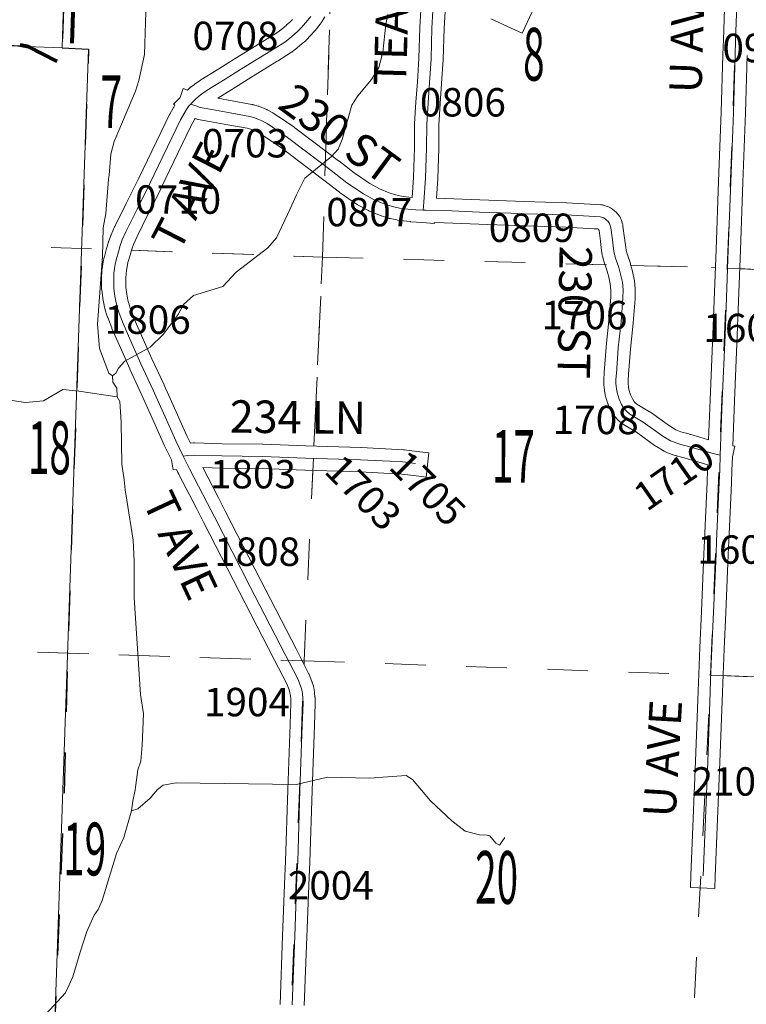
# Model space of a CAD drawing. Extents: x -104.7 to -60.7, y -103.6 to -69.6.
# Drawn here: x -79.9 to -78.1, y -90.2 to -87.7 of the extents above; entities that cross this region are included whole.
import ezdxf
from ezdxf.enums import TextEntityAlignment as Align

# ---------------------------------------------------------------- set-up
doc = ezdxf.new("R2010")
doc.units = ezdxf.units.MI
doc.header["$MEASUREMENT"] = 0
doc.linetypes.add('DGN Style 1', pattern=[0.03005, 5e-05, -0.03])
doc.linetypes.add('DGN Style 3', pattern=[0.07, 0.05, -0.02])
for name, color, linetype, lineweight in [('tdCoCorpBndry', 7, 'DGN Style 1', 80), ('tdCoHydroRiver', 5, 'Continuous', 0), ('tdCoSecRdNmbr', 1, 'Continuous', 13), ('tdCoSecRdTxt', 7, 'Continuous', 0), ('tdCoSecRteBand', 7, 'Continuous', 30), ('tdCoSecRteCL', 7, 'Continuous', 0), ('tdCoSectLine', 7, 'DGN Style 1', 13), ('tdCoSectLinePart', 7, 'DGN Style 1', 13), ('tdCoSectNmbr', 7, 'Continuous', 0), ('tdCoSurfBitum', 250, 'Continuous', 0), ('tdCoSurfEarth', 3, 'Continuous', 0), ('tdCoSurfGravel', 1, 'Continuous', 0), ('tdCoTwpBndry', 1, 'DGN Style 3', 30), ('tdCoTwpBndryShd', 7, 'Continuous', 0)]:
    doc.layers.add(name, color=color, linetype=linetype, lineweight=lineweight)
doc.styles.add('Style-Century Gothic', font='GOTHIC.TTF')
doc.styles.add('Style-Tw Cen MT', font='TCM_____.TTF')

msp = doc.modelspace()

# ---------------------------------------------------------------- linework, layer by layer
at = {"layer": 'tdCoCorpBndry', "color": 7, "linetype": 'DGN Style 1', "lineweight": 80, "flags": 128}
msp.add_lwpolyline([(-79.4449, -87.185), (-79.4961, -87.2376), (-79.5333, -87.2868), (-79.5504, -87.3127), (-79.7929, -87.3039), (-79.8111, -87.8571), (-79.9154, -87.8046), (-79.9453, -87.798), (-79.9741, -87.7958), (-80.237, -87.7832), (-80.2405, -87.8197), (-80.2421, -87.8634), (-80.2471, -87.9943), (-80.2477, -88.026), (-80.2984, -88.0256), (-80.3736, -88.0226), (-80.399, -88.0212), (-80.4045, -88.0202), (-80.4086, -88.0189), (-80.416, -88.016), (-80.421, -88.0128), (-80.4286, -88.0066), (-80.435, -87.9992), (-80.4382, -87.9938), (-80.4417, -87.9861), (-80.4437, -87.9795), (-80.4449, -87.9726), (-80.4456, -87.964), (-80.4434, -87.9452), (-80.4368, -87.8831), (-80.426, -87.7766), (-80.7382, -87.7672), (-80.7367, -87.7335), (-80.7357, -87.7101), (-80.7312, -87.598), (-80.7278, -87.5218), (-81.227, -87.5027), (-81.219, -87.3174), (-81.2163, -87.2531), (-81.2152, -87.0349), (-81.4433, -87.0294), (-81.4367, -86.8203), (-81.4843, -86.7799), (-81.5644, -86.7111), (-81.6194, -86.6643), (-81.6781, -86.6115), (-81.6918, -86.5978), (-81.7055, -86.5839), (-81.7289, -86.558), (-81.7627, -86.5163), (-81.7856, -86.4823), (-81.8108, -86.4416), (-81.8326, -86.4024), (-81.8465, -86.3679), (-81.8606, -86.3287), (-81.8687, -86.3033), (-81.8769, -86.2766), (-81.8828, -86.2532), (-81.8899, -86.2229), (-81.8939, -86.197), (-81.9001, -86.1624), (-81.905, -86.1252), (-81.9116, -86.0729), (-81.9162, -86.0219), (-81.8148, -86.0221), (-81.6705, -86.0258), (-81.5992, -86.0243), (-81.4207, -86.0288), (-81.4141, -85.5246), (-81.3388, -85.5264), (-81.2537, -85.5257), (-81.1642, -85.5277), (-81.1597, -85.285), (-81.0045, -85.286), (-81.0033, -84.7914), (-80.8844, -84.792), (-80.8843, -84.7856), (-80.7157, -84.7902), (-80.7156, -84.5462), (-80.402, -84.5543), (-80.4027, -84.8033), (-80.3869, -84.8047), (-80.3522, -84.8052), (-80.3206, -84.8058), (-80.2629, -84.8071), (-80.2631, -84.8439), (-80.2666, -85.5547), (-79.6325, -85.5681), (-79.6295, -85.5679), (-79.4625, -85.5713), (-79.0785, -85.5793), (-79.0856, -85.5911), (-79.0932, -85.6094), (-79.0984, -85.6267), (-79.0999, -85.635), (-79.1037, -85.6454), (-79.1073, -85.6605), (-79.1102, -85.6759), (-79.1111, -85.6907), (-79.1139, -85.7039), (-79.1151, -85.7164), (-79.1201, -85.7283), (-79.1236, -85.74), (-79.1285, -85.7478), (-79.1393, -85.7629), (-79.1463, -85.7672), (-79.1576, -85.7729), (-79.1683, -85.7755), (-79.1783, -85.7801), (-79.1899, -85.7846), (-79.2007, -85.7883), (-79.2094, -85.788), (-79.2208, -85.7865), (-79.2302, -85.7853), (-79.2397, -85.7854), (-79.2469, -85.7847), (-79.2583, -85.7835), (-79.2666, -85.7836), (-79.2792, -85.7858), (-79.2962, -85.7927), (-79.3063, -85.7988), (-79.3165, -85.8075), (-79.333, -85.8198), (-79.3465, -85.8368), (-79.3566, -85.852), (-79.3636, -85.8661), (-79.3727, -85.8753), (-79.3826, -85.8871), (-79.3921, -85.8973), (-79.4022, -85.9106), (-79.4123, -85.9186), (-79.4229, -85.9364), (-79.4238, -85.9406), (-79.4348, -85.9595), (-79.4356, -85.9713), (-79.4383, -85.981), (-79.4421, -85.9927), (-79.4439, -85.999), (-79.4469, -86.0092), (-79.4489, -86.0194), (-79.4523, -86.0302), (-79.4536, -86.0431), (-79.4529, -86.0549), (-79.4525, -86.0644), (-79.4505, -86.0721), (-79.4489, -86.0809), (-79.4466, -86.0897), (-79.443, -86.0951), (-79.4405, -86.1093), (-79.4388, -86.1139), (-79.4375, -86.12), (-79.4383, -86.131), (-79.4377, -86.1462), (-79.4366, -86.1539), (-79.4327, -86.1774), (-79.4316, -86.1832), (-79.4313, -86.1856), (-79.4298, -86.1946), (-79.428, -86.2019), (-79.4283, -86.2036), (-79.4229, -86.2352), (-79.4214, -86.2383), (-79.4188, -86.2427), (-79.4143, -86.2493), (-79.4125, -86.2578), (-79.4103, -86.263), (-79.4087, -86.2681), (-79.406, -86.2882), (-79.4057, -86.2913), (-79.4054, -86.305), (-79.4016, -86.3233), (-79.3986, -86.3439), (-79.3976, -86.3584), (-79.3879, -86.4522), (-79.3887, -86.4647), (-79.3862, -86.4864), (-79.3881, -86.5064), (-79.3876, -86.5232), (-79.3845, -86.5434), (-79.3849, -86.5635), (-79.3834, -86.5822), (-79.3838, -86.5951), (-79.3826, -86.6031), (-79.3861, -86.6155), (-79.3858, -86.6257), (-79.3838, -86.6326), (-79.3823, -86.6445), (-79.3813, -86.6585), (-79.3814, -86.6696), (-79.382, -86.6752), (-79.3839, -86.6862), (-79.3789, -86.7535), (-79.3793, -86.7586), (-79.3754, -86.8201), (-79.3747, -86.8239), (-79.3741, -86.8361), (-79.3707, -86.8685), (-79.3709, -86.8836), (-79.3688, -86.9077), (-79.3675, -86.9339), (-79.3694, -86.9627), (-79.3694, -86.9836), (-79.3718, -87.0446), (-79.3717, -87.0686), (-79.3784, -87.0919), (-79.3957, -87.1218), (-79.411, -87.1438), (-79.4449, -87.185)], close=True, dxfattribs=at)
at = {"layer": 'tdCoHydroRiver', "color": 5, "linetype": 'Continuous', "lineweight": 0, "flags": 128}
for points in [[(-79.6255, -87.6917), (-79.6294, -87.8227), (-79.6432, -87.8871), (-79.6516, -87.9138), (-79.7044, -88.0376), (-79.7128, -88.069), (-79.7169, -88.121), (-79.7187, -88.1304), (-79.725, -88.2155), (-79.7319, -88.2501), (-79.7332, -88.3211), (-79.7457, -88.4882), (-79.7405, -88.5483), (-79.7179, -88.6087), (-79.7086, -88.6152)], [(-79.0294, -87.7246), (-79.0345, -87.7481), (-79.0421, -87.8173), (-79.0523, -87.8549), (-79.0702, -87.8844), (-79.1041, -87.9247), (-79.1187, -87.948), (-79.1423, -88.0326), (-79.1522, -88.0561), (-79.1683, -88.0746), (-79.234, -88.1284), (-79.2553, -88.169), (-79.2701, -88.2033), (-79.3046, -88.2751), (-79.3256, -88.2999), (-79.404, -88.3598), (-79.4362, -88.3954), (-79.5092, -88.4175), (-79.5333, -88.4391), (-79.5464, -88.464), (-79.5836, -88.5137), (-79.6157, -88.5446), (-79.6779, -88.5795), (-79.694, -88.5965), (-79.7005, -88.609), (-79.7086, -88.6152)], [(-79.6969, -88.6675), (-79.6981, -88.6454), (-79.7073, -88.631), (-79.7086, -88.6152)], [(-79.6969, -88.6675), (-79.7913, -88.6531), (-79.8307, -88.6493), (-79.8786, -88.6768), (-79.9228, -88.6807), (-79.9826, -88.6717)], [(-79.6618, -89.6878), (-79.6582, -89.6642), (-79.6529, -89.6358), (-79.6457, -89.587), (-79.639, -89.5651), (-79.6351, -89.5257), (-79.6322, -89.4484), (-79.6392, -89.4009), (-79.6554, -89.1623), (-79.6553, -89.0723), (-79.6575, -89.0202), (-79.6731, -88.922), (-79.6774, -88.8967), (-79.6801, -88.8714), (-79.6857, -88.8334), (-79.687, -88.7292), (-79.6908, -88.6786), (-79.6969, -88.6675)], [(-78.7847, -89.748), (-78.8035, -89.7472), (-78.8395, -89.7378), (-78.872, -89.7124), (-78.9245, -89.6636), (-78.969, -89.6104), (-78.9846, -89.6007), (-79.0747, -89.6069), (-79.1788, -89.605), (-79.2549, -89.6226), (-79.5516, -89.6187), (-79.5833, -89.6245), (-79.5977, -89.6353), (-79.6154, -89.657), (-79.6459, -89.6833), (-79.6618, -89.6878)], [(-79.6618, -89.6878), (-79.6803, -89.7537), (-79.6984, -89.7929), (-79.7337, -89.909), (-79.7435, -89.9309), (-79.7533, -89.945), (-79.7714, -89.9857), (-79.7881, -90.0359), (-79.8065, -90.0971), (-79.8246, -90.1362), (-79.9019, -90.2201), (-79.9294, -90.2574), (-79.9571, -90.3059), (-79.9754, -90.3576), (-79.9789, -90.4633), (-79.9939, -90.5025), (-80.0151, -90.54), (-80.0699, -90.6021), (-80.0974, -90.6442), (-80.133, -90.6878), (-80.1906, -90.7341), (-80.1955, -90.7419)], [(-78.7416, -89.7535), (-78.7545, -89.7723), (-78.7636, -89.7672), (-78.7785, -89.7491), (-78.7847, -89.748)]]:
    msp.add_lwpolyline(points, dxfattribs=at)
at = {"layer": 'tdCoSecRteBand', "color": 7, "linetype": 'Continuous', "lineweight": 0, "flags": 128}
for points in [[(-78.8885, -87.7168), (-78.8909, -87.7591), (-78.8933, -87.8347), (-78.8934, -87.8356), (-78.8971, -87.895), (-78.8971, -87.8951), (-78.8971, -87.8953), (-78.9005, -87.9439), (-78.9037, -87.9971), (-78.9044, -88.0538), (-78.9044, -88.0543), (-78.9067, -88.1286), (-78.9067, -88.1296), (-78.9067, -88.1297), (-78.9099, -88.1777), (-78.8891, -88.178), (-78.8883, -88.178), (-78.8028, -88.1817), (-78.6931, -88.1859), (-78.5892, -88.1886), (-78.5882, -88.1886), (-78.5174, -88.1928), (-78.5049, -88.1936), (-78.5046, -88.1936), (-78.5027, -88.1938), (-78.5008, -88.1941), (-78.4988, -88.1945), (-78.4981, -88.1948), (-78.4889, -88.1975), (-78.4878, -88.1978), (-78.486, -88.1985), (-78.4842, -88.1993), (-78.4825, -88.2003), (-78.4808, -88.2013), (-78.4757, -88.2047), (-78.4756, -88.2047), (-78.474, -88.2059), (-78.4725, -88.2071), (-78.4721, -88.2075), (-78.4664, -88.2127), (-78.4654, -88.2137), (-78.4641, -88.2151), (-78.4628, -88.2166), (-78.4625, -88.2171), (-78.459, -88.2218), (-78.4582, -88.2229), (-78.4572, -88.2245), (-78.4563, -88.2263), (-78.4555, -88.2281), (-78.4548, -88.2299), (-78.4547, -88.2303), (-78.4512, -88.2409), (-78.4508, -88.2424), (-78.4503, -88.2443), (-78.45, -88.2462), (-78.45, -88.2465), (-78.4463, -88.2762), (-78.4434, -88.2982), (-78.4422, -88.3061), (-78.4401, -88.3144), (-78.4318, -88.3387), (-78.4318, -88.3387), (-78.4313, -88.3405), (-78.4268, -88.357), (-78.4268, -88.3571), (-78.4265, -88.3584), (-78.4223, -88.3777), (-78.4222, -88.3782), (-78.4219, -88.3801), (-78.4217, -88.3813), (-78.42, -88.4003), (-78.42, -88.4011), (-78.4199, -88.4031), (-78.4199, -88.4034), (-78.4201, -88.4232), (-78.4202, -88.4247), (-78.4202, -88.4251), (-78.4249, -88.4846), (-78.425, -88.4854), (-78.4318, -88.5493), (-78.4365, -88.6115), (-78.4374, -88.6271), (-78.4374, -88.6332), (-78.4364, -88.6435), (-78.4354, -88.6493), (-78.4315, -88.6618), (-78.4268, -88.672), (-78.4233, -88.6782), (-78.4207, -88.681), (-78.4158, -88.6851), (-78.3846, -88.7038), (-78.3834, -88.7046), (-78.3826, -88.7052), (-78.3354, -88.739), (-78.3199, -88.7484), (-78.3075, -88.7533), (-78.3016, -88.7551), (-78.2944, -88.7569), (-78.2938, -88.757), (-78.2835, -88.7597), (-78.2833, -88.7598), (-78.2825, -88.76), (-78.2604, -88.7666), (-78.2389, -88.7728), (-78.2354, -88.6747), (-78.2354, -88.6745), (-78.2282, -88.5136), (-78.2275, -88.492), (-78.2275, -88.4919), (-78.2203, -88.3035), (-78.2142, -88.1359), (-78.2142, -88.1358), (-78.2078, -87.9651), (-78.2036, -87.8236), (-78.2036, -87.8235), (-78.2023, -87.787), (-78.2023, -87.787), (-78.1972, -87.6343)], [(-79.1848, -87.7302), (-79.1942, -87.7453), (-79.1947, -87.7461), (-79.1959, -87.7477), (-79.1964, -87.7483), (-79.2089, -87.7638), (-79.2097, -87.7647), (-79.22, -87.7766), (-79.2201, -87.7766), (-79.2208, -87.7774), (-79.2294, -87.7865), (-79.23, -87.7871), (-79.2315, -87.7885), (-79.232, -87.789), (-79.2407, -87.7962), (-79.2529, -87.8067), (-79.2541, -87.8077), (-79.265, -87.8161), (-79.265, -87.8161), (-79.2666, -87.8173), (-79.2673, -87.8177), (-79.3021, -87.8396), (-79.3024, -87.8398), (-79.3743, -87.8839), (-79.4146, -87.9092), (-79.4147, -87.9093), (-79.4492, -87.9307), (-79.4132, -87.9373), (-79.3646, -87.9462), (-79.3641, -87.9463), (-79.3622, -87.9467), (-79.362, -87.9468), (-79.3495, -87.9502), (-79.3478, -87.9507), (-79.3461, -87.9513), (-79.3303, -87.9578), (-79.3301, -87.9578), (-79.3284, -87.9586), (-79.3269, -87.9594), (-79.3129, -87.9673), (-79.3126, -87.9675), (-79.3109, -87.9685), (-79.3108, -87.9685), (-79.2973, -87.9777), (-79.2972, -87.9777), (-79.2604, -88.0026), (-79.2592, -88.0035), (-79.1785, -88.0644), (-79.1785, -88.0645), (-79.1511, -88.0852), (-79.151, -88.0853), (-79.1508, -88.0854), (-79.1128, -88.1149), (-79.0741, -88.1414), (-79.0503, -88.1545), (-79.0267, -88.1642), (-79.0109, -88.169), (-78.996, -88.172), (-78.9847, -88.1738), (-78.9699, -88.1753)], [(-78.9699, -88.1753), (-78.9666, -88.1262), (-78.9644, -88.0528), (-78.9637, -87.9956), (-78.9636, -87.9942), (-78.9604, -87.9402), (-78.9604, -87.94), (-78.9604, -87.9399), (-78.957, -87.8912), (-78.9533, -87.8323), (-78.9509, -87.7568), (-78.9508, -87.756), (-78.9484, -87.7136)], [(-78.6733, -87.7165), (-78.6988, -87.7708), (-78.726, -87.758), (-78.7755, -87.7348)], [(-79.2955, -90.1652), (-79.2891, -89.9961), (-79.2837, -89.8491), (-79.2837, -89.8489), (-79.282, -89.8118), (-79.2763, -89.6357), (-79.2763, -89.6357), (-79.2709, -89.4754), (-79.2709, -89.4752), (-79.2687, -89.4224), (-79.2691, -89.4118), (-79.2699, -89.4035), (-79.2711, -89.3968), (-79.2733, -89.3898), (-79.2791, -89.375), (-79.3092, -89.316), (-79.3965, -89.1474), (-79.3966, -89.1473), (-79.4841, -88.9764), (-79.4842, -88.9762), (-79.5006, -88.9436), (-79.5449, -88.8584), (-79.5452, -88.858), (-79.5474, -88.8534), (-79.5511, -88.8461), (-79.5592, -88.8473), (-79.563, -88.8223), (-79.5743, -88.7998), (-79.5794, -88.7894), (-79.5795, -88.7893), (-79.5801, -88.7881), (-79.6029, -88.7359), (-79.6358, -88.663), (-79.6659, -88.5986), (-79.6661, -88.5981), (-79.6883, -88.548), (-79.6883, -88.5479), (-79.71, -88.4983), (-79.7103, -88.4977), (-79.7105, -88.4971), (-79.7204, -88.4717), (-79.7208, -88.4705), (-79.7209, -88.4704), (-79.7241, -88.4607), (-79.7246, -88.459), (-79.7247, -88.4586), (-79.7287, -88.4431), (-79.729, -88.4416), (-79.729, -88.4413), (-79.7322, -88.4246), (-79.7325, -88.4229), (-79.7325, -88.4228), (-79.735, -88.4038), (-79.7352, -88.4019), (-79.7352, -88.4006), (-79.7355, -88.3893), (-79.7355, -88.3886), (-79.7355, -88.3718), (-79.7355, -88.3703), (-79.735, -88.3605), (-79.7349, -88.36), (-79.7348, -88.3588), (-79.7336, -88.3472), (-79.7335, -88.3465), (-79.7333, -88.3451), (-79.7316, -88.3355), (-79.7315, -88.3349), (-79.7314, -88.3345), (-79.7289, -88.3229), (-79.7286, -88.3214), (-79.7285, -88.3212), (-79.7231, -88.3015), (-79.723, -88.3013), (-79.7186, -88.2855), (-79.7181, -88.284), (-79.7177, -88.283), (-79.7126, -88.2694), (-79.7122, -88.2686), (-79.712, -88.2681), (-79.7034, -88.2483), (-79.7028, -88.2471), (-79.7027, -88.247), (-79.6747, -88.1908), (-79.6434, -88.1276), (-79.568, -87.9714), (-79.5679, -87.9712), (-79.5672, -87.9699), (-79.5584, -87.9539), (-79.5581, -87.9534), (-79.5577, -87.9528), (-79.5551, -87.9484), (-79.5581, -87.9453), (-79.5419, -87.929), (-79.5345, -87.9073), (-79.5237, -87.9109), (-79.5157, -87.9029), (-79.5152, -87.9034), (-79.5146, -87.9029), (-79.5142, -87.9026), (-79.5066, -87.897), (-79.5061, -87.8966), (-79.4925, -87.887), (-79.4918, -87.8865), (-79.4909, -87.8859), (-79.4464, -87.8583), (-79.406, -87.833), (-79.4058, -87.8328), (-79.3339, -87.7888), (-79.3005, -87.7677), (-79.2914, -87.7607), (-79.2797, -87.7506), (-79.2793, -87.7503), (-79.2718, -87.744), (-79.2648, -87.7366)], [(-78.1436, -87.8255), (-78.1478, -87.967), (-78.1478, -87.9672), (-78.1542, -88.1381), (-78.1604, -88.3058), (-78.1604, -88.3058), (-78.1675, -88.4941), (-78.1683, -88.5158), (-78.1683, -88.5161), (-78.1754, -88.677), (-78.1794, -88.7876), (-78.1743, -88.7888), (-78.1804, -88.8152), (-78.1816, -88.8484), (-78.1826, -88.8795), (-78.1826, -88.8799), (-78.1895, -89.0232), (-78.1905, -89.056), (-78.1905, -89.0564), (-78.1966, -89.1992), (-78.1966, -89.1993), (-78.2008, -89.2882), (-78.205, -89.3953), (-78.2109, -89.5676), (-78.2109, -89.5678), (-78.2169, -89.7088), (-78.2225, -89.8494), (-78.2237, -89.8794)], [(-78.2237, -89.8794), (-78.2837, -89.8769), (-78.2825, -89.847), (-78.2768, -89.7064), (-78.2768, -89.7063), (-78.2709, -89.5654), (-78.265, -89.3931), (-78.265, -89.393), (-78.2608, -89.2857), (-78.2608, -89.2855), (-78.2566, -89.1965), (-78.2504, -89.054), (-78.2494, -89.0211), (-78.2494, -89.0206), (-78.2425, -88.8773), (-78.2416, -88.8465), (-78.2415, -88.8464), (-78.2413, -88.8402), (-78.2411, -88.8347), (-78.2772, -88.8242), (-78.2775, -88.8241), (-78.2992, -88.8176), (-78.3088, -88.8151), (-78.3166, -88.8132), (-78.3173, -88.813), (-78.3185, -88.8127), (-78.3264, -88.8102), (-78.3271, -88.81), (-78.3284, -88.8095), (-78.3442, -88.8034), (-78.3447, -88.8031), (-78.3465, -88.8023), (-78.3482, -88.8014), (-78.3488, -88.8011), (-78.3675, -88.7897), (-78.3687, -88.789), (-78.3695, -88.7885), (-78.4166, -88.7546), (-78.4488, -88.7353), (-78.45, -88.7345), (-78.4516, -88.7334), (-78.4528, -88.7325), (-78.4609, -88.7256), (-78.4613, -88.7252), (-78.4627, -88.7239), (-78.4635, -88.7231), (-78.4697, -88.7164), (-78.4702, -88.7158), (-78.4715, -88.7143), (-78.4726, -88.7127), (-78.4737, -88.711), (-78.4737, -88.7109), (-78.4796, -88.7005), (-78.4805, -88.6989), (-78.4809, -88.698), (-78.4868, -88.685), (-78.4872, -88.6841), (-78.4879, -88.6822), (-78.4881, -88.6817), (-78.4933, -88.6654), (-78.4937, -88.6641), (-78.4941, -88.6622), (-78.4943, -88.6612), (-78.4958, -88.6524), (-78.4959, -88.6514), (-78.496, -88.6503), (-78.4973, -88.6375), (-78.4973, -88.6366), (-78.4974, -88.6346), (-78.4974, -88.6262), (-78.4973, -88.6245), (-78.4964, -88.6077), (-78.4964, -88.6075), (-78.4963, -88.6072), (-78.4916, -88.5443), (-78.4916, -88.5434), (-78.4847, -88.4794), (-78.4801, -88.4214), (-78.4799, -88.4042), (-78.4813, -88.3886), (-78.485, -88.3719), (-78.489, -88.357), (-78.4973, -88.3326), (-78.4973, -88.3325), (-78.4979, -88.3307), (-78.498, -88.3302), (-78.5007, -88.3193), (-78.501, -88.3179), (-78.5012, -88.3166), (-78.5027, -88.307), (-78.5028, -88.3064), (-78.5058, -88.2839), (-78.5058, -88.2837), (-78.5091, -88.2567), (-78.51, -88.2542), (-78.5106, -88.2536), (-78.5118, -88.2533), (-78.521, -88.2527), (-78.521, -88.2527), (-78.5912, -88.2486), (-78.6948, -88.2459), (-78.6952, -88.2459), (-78.8052, -88.2417), (-78.8053, -88.2417), (-78.8905, -88.238), (-78.9137, -88.2376), (-78.9137, -88.2382), (-78.9153, -88.2381), (-78.9155, -88.2397), (-78.9445, -88.2369), (-78.9737, -88.2358), (-78.9737, -88.2352), (-78.9742, -88.2351), (-78.9745, -88.2351), (-78.9915, -88.2334), (-78.9924, -88.2333), (-78.993, -88.2332), (-79.0059, -88.2312), (-79.0072, -88.231), (-79.0073, -88.231), (-79.0243, -88.2275), (-79.0261, -88.2271), (-79.0271, -88.2268), (-79.0456, -88.2211), (-79.0465, -88.2209), (-79.0482, -88.2202), (-79.0746, -88.2093), (-79.0747, -88.2093), (-79.0765, -88.2085), (-79.0776, -88.2079), (-79.1042, -88.1934), (-79.1048, -88.193), (-79.1065, -88.192), (-79.1068, -88.1918), (-79.1475, -88.1639), (-79.1488, -88.163), (-79.1489, -88.1629), (-79.1875, -88.1329), (-79.2147, -88.1123), (-79.2947, -88.0519), (-79.3308, -88.0274), (-79.3433, -88.019), (-79.3547, -88.0126), (-79.3671, -88.0076), (-79.3767, -88.005), (-79.424, -87.9963), (-79.424, -87.9963), (-79.4691, -87.988), (-79.4972, -87.9832), (-79.4979, -87.9831), (-79.4998, -87.9826), (-79.5017, -87.982), (-79.5025, -87.9818), (-79.5047, -87.981), (-79.5062, -87.9835), (-79.5144, -87.9982), (-79.5894, -88.1538), (-79.5896, -88.154), (-79.5896, -88.1541), (-79.6209, -88.2174), (-79.621, -88.2176), (-79.6487, -88.2731), (-79.6568, -88.2915), (-79.6612, -88.3031), (-79.6652, -88.3175), (-79.6704, -88.3363), (-79.6726, -88.3465), (-79.674, -88.3546), (-79.6751, -88.3643), (-79.6755, -88.3726), (-79.6755, -88.3883), (-79.6753, -88.3977), (-79.6731, -88.4142), (-79.6703, -88.4292), (-79.6668, -88.4428), (-79.6642, -88.4507), (-79.6548, -88.4748), (-79.6334, -88.5237), (-79.6113, -88.5735), (-79.5814, -88.6378), (-79.5812, -88.6382), (-79.5482, -88.7114), (-79.5481, -88.7117), (-79.5254, -88.7633), (-79.5165, -88.7811), (-79.5084, -88.7808), (-79.507, -88.7807), (-79.5061, -88.7807), (-79.4383, -88.7827), (-79.3386, -88.7842), (-79.3379, -88.7842), (-79.232, -88.7881), (-79.096, -88.7921), (-79.0953, -88.7921), (-78.9909, -88.7978), (-78.9906, -88.7978), (-78.989, -88.7979), (-78.9582, -88.8016), (-78.9284, -88.8052), (-78.9355, -88.8648), (-78.9653, -88.8612), (-78.9952, -88.8576), (-79.0981, -88.852), (-79.2339, -88.8481), (-79.2341, -88.8481), (-79.3398, -88.8442), (-79.4394, -88.8427), (-79.4398, -88.8427), (-79.4862, -88.8413), (-79.4473, -88.9161), (-79.4471, -88.9164), (-79.4307, -88.9491), (-79.3432, -89.1199), (-79.2559, -89.2885), (-79.2558, -89.2887), (-79.225, -89.3491), (-79.2248, -89.3494), (-79.224, -89.3512), (-79.2238, -89.3518), (-79.2171, -89.3688), (-79.2167, -89.3701), (-79.2165, -89.3704), (-79.2133, -89.3803), (-79.2129, -89.3818), (-79.2124, -89.3837), (-79.2123, -89.3844), (-79.2106, -89.3943), (-79.2104, -89.3955), (-79.2103, -89.3966), (-79.2093, -89.407), (-79.2092, -89.4078), (-79.2092, -89.4086), (-79.2087, -89.4212), (-79.2087, -89.4224), (-79.2087, -89.4236), (-79.2109, -89.4775), (-79.2163, -89.6377), (-79.222, -89.814), (-79.222, -89.8144), (-79.2237, -89.8515), (-79.2292, -89.9983), (-79.2292, -89.9984), (-79.2356, -90.1675)]]:
    msp.add_lwpolyline(points, dxfattribs=at)
at = {"layer": 'tdCoSecRteCL', "color": 7, "linetype": 'Continuous', "lineweight": 13, "flags": 128}
for points in [[(-78.9425, -88.207), (-78.9406, -88.1871), (-78.9367, -88.1277), (-78.9344, -88.0534), (-78.9337, -87.996), (-78.9305, -87.942), (-78.927, -87.8931), (-78.9233, -87.8337), (-78.9209, -87.7578), (-78.9184, -87.7151), (-78.9174, -87.6904), (-78.9172, -87.6589), (-78.9172, -87.6372), (-78.9164, -87.5674), (-78.9152, -87.4416), (-78.9142, -87.3923), (-78.9136, -87.3339)], [(-78.2339, -89.3654), (-78.2308, -89.2869), (-78.2266, -89.1979), (-78.2204, -89.0551), (-78.2195, -89.022), (-78.2126, -88.8785), (-78.2116, -88.8474), (-78.2103, -88.8113), (-78.2054, -88.6758), (-78.1982, -88.5148), (-78.1975, -88.4931), (-78.1904, -88.3047), (-78.1842, -88.137), (-78.1778, -87.9661), (-78.1736, -87.8245), (-78.1724, -87.788), (-78.1672, -87.6354), (-78.1664, -87.6169), (-78.1618, -87.4911), (-78.157, -87.3617)], [(-79.5157, -87.9453), (-79.5146, -87.9442), (-79.5043, -87.9341), (-79.4964, -87.9267), (-79.4887, -87.921), (-79.4752, -87.9114), (-79.4305, -87.8838), (-79.3901, -87.8584), (-79.3181, -87.8143), (-79.2833, -87.7923), (-79.2725, -87.7839), (-79.2601, -87.7733), (-79.2512, -87.7659), (-79.2426, -87.7568), (-79.2323, -87.745), (-79.2197, -87.7294)], [(-79.2655, -90.1664), (-79.2591, -89.9972), (-79.2537, -89.8502), (-79.252, -89.813), (-79.2463, -89.6367), (-79.2409, -89.4764), (-79.2387, -89.4224), (-79.2392, -89.4098), (-79.2401, -89.3995), (-79.2419, -89.3896), (-79.2451, -89.3797), (-79.2517, -89.3627), (-79.2826, -89.3023), (-79.3699, -89.1336), (-79.4574, -88.9627), (-79.4739, -88.9299), (-79.5183, -88.8446), (-79.534, -88.8132), (-79.5526, -88.776), (-79.5755, -88.7237), (-79.6086, -88.6505), (-79.6387, -88.5859), (-79.6609, -88.5358), (-79.6826, -88.4863), (-79.6924, -88.4609), (-79.6956, -88.4512), (-79.6996, -88.4357), (-79.7028, -88.4189), (-79.7052, -88.4), (-79.7055, -88.3886), (-79.7055, -88.3718), (-79.705, -88.362), (-79.7038, -88.3504), (-79.702, -88.3408), (-79.6996, -88.3292), (-79.6941, -88.3094), (-79.6897, -88.2937), (-79.6845, -88.2801), (-79.6759, -88.2604), (-79.6478, -88.2041), (-79.6165, -88.1408), (-79.541, -87.9844), (-79.5321, -87.9684), (-79.526, -87.9583), (-79.5191, -87.9487), (-79.5157, -87.9453)], [(-79.5157, -87.9453), (-79.503, -87.9496), (-79.4921, -87.9536), (-79.4639, -87.9585), (-79.4186, -87.9668), (-79.37, -87.9757), (-79.3574, -87.9791), (-79.3416, -87.9855), (-79.3276, -87.9934), (-79.314, -88.0026), (-79.2773, -88.0275), (-79.1966, -88.0884), (-79.1692, -88.1091), (-79.1305, -88.1392), (-79.0898, -88.167), (-79.0632, -88.1816), (-79.0368, -88.1924), (-79.0183, -88.1981), (-79.0013, -88.2016), (-78.9885, -88.2035), (-78.9715, -88.2053), (-78.9609, -88.2063), (-78.9425, -88.207), (-78.9364, -88.2072), (-78.8896, -88.208), (-78.804, -88.2117), (-78.7263, -88.2146), (-78.694, -88.2159), (-78.59, -88.2186), (-78.5192, -88.2228), (-78.5066, -88.2235), (-78.4975, -88.2262), (-78.4923, -88.2297), (-78.4866, -88.2349), (-78.4832, -88.2395), (-78.4797, -88.2502), (-78.476, -88.28), (-78.4731, -88.3024), (-78.4716, -88.3121), (-78.4689, -88.3229), (-78.4602, -88.3483), (-78.4558, -88.3648), (-78.4516, -88.3841), (-78.4499, -88.4031), (-78.4501, -88.4228), (-78.4548, -88.4822), (-78.4617, -88.5466), (-78.4664, -88.6095), (-78.4667, -88.615)], [(-78.4667, -88.615), (-78.4674, -88.6262), (-78.4674, -88.6346), (-78.4662, -88.6474), (-78.4647, -88.6563), (-78.4595, -88.6726), (-78.4536, -88.6857), (-78.4477, -88.696), (-78.4415, -88.7027), (-78.4334, -88.7096), (-78.4001, -88.7296), (-78.352, -88.7641), (-78.3332, -88.7754), (-78.3281, -88.7774)], [(-78.3281, -88.7774), (-78.3175, -88.7816), (-78.3096, -88.7841), (-78.3014, -88.786), (-78.2911, -88.7887), (-78.2689, -88.7954), (-78.2279, -88.8072), (-78.2103, -88.8113)], [(-79.534, -88.8132), (-79.5225, -88.8115), (-79.507, -88.8107), (-79.4389, -88.8127), (-79.3391, -88.8142), (-79.233, -88.8181), (-79.0969, -88.8221), (-79.0245, -88.826)], [(-79.0245, -88.826), (-78.9926, -88.8277), (-78.9618, -88.8314)], [(-78.2525, -89.8482), (-78.2468, -89.7076), (-78.2409, -89.5665), (-78.235, -89.3942), (-78.2339, -89.3654)]]:
    msp.add_lwpolyline(points, dxfattribs=at)
at = {"layer": 'tdCoSectLine', "color": 7, "linetype": 'DGN Style 1', "lineweight": 0, "flags": 128}
for points in [[(-79.1908, -88.3225), (-79.1604, -87.3277)], [(-78.1928, -88.3497), (-78.1571, -87.352)], [(-80.2598, -88.2846), (-79.1908, -88.3225)], [(-79.2361, -89.318), (-79.1908, -88.3225)], [(-79.1908, -88.3225), (-78.1928, -88.3497)], [(-78.2339, -89.353), (-78.1928, -88.3497)], [(-78.1928, -88.3497), (-77.1911, -88.3981)], [(-80.2928, -89.2831), (-79.2361, -89.318)], [(-79.2726, -90.3172), (-79.2361, -89.318)], [(-79.2361, -89.318), (-78.2339, -89.353)], [(-78.2833, -90.3484), (-78.2339, -89.353)], [(-78.2339, -89.353), (-77.2242, -89.3973)]]:
    msp.add_lwpolyline(points, dxfattribs=at)
at = {"layer": 'tdCoSectLinePart', "color": 7, "linetype": 'DGN Style 1', "lineweight": 0, "flags": 128}
for points in [[(-79.1828, -88.0619), (-79.172, -87.7066)], [(-79.1908, -88.3225), (-79.1851, -88.1356)], [(-80.2598, -88.2846), (-79.7239, -88.3036)], [(-79.6623, -88.3058), (-79.1908, -88.3225)], [(-79.212, -88.7883), (-79.1908, -88.3225)], [(-79.1908, -88.3225), (-78.4944, -88.3415)], [(-78.4314, -88.3432), (-78.2229, -88.3489)], [(-78.1628, -88.3511), (-77.2218, -88.3966)], [(-79.2361, -89.318), (-79.2147, -88.8482)], [(-80.2669, -89.2839), (-79.3101, -89.3155)], [(-79.2414, -89.3178), (-79.2361, -89.318)], [(-79.2364, -89.3275), (-79.2361, -89.318)], [(-79.2361, -89.318), (-78.2637, -89.352)], [(-78.2037, -89.3543), (-77.8223, -89.3711)], [(-78.2833, -90.3484), (-78.26, -89.8779)]]:
    msp.add_lwpolyline(points, dxfattribs=at)
at = {"layer": 'tdCoSurfBitum', "color": 250, "linetype": 'Continuous', "lineweight": 0, "flags": 128}
for points in [[(-79.5157, -87.9453), (-79.5146, -87.9442), (-79.5043, -87.9341), (-79.4964, -87.9267), (-79.4887, -87.921), (-79.4752, -87.9114), (-79.4305, -87.8838), (-79.3901, -87.8584), (-79.3181, -87.8143), (-79.2833, -87.7923), (-79.2725, -87.7839), (-79.2601, -87.7733), (-79.2512, -87.7659), (-79.2426, -87.7568), (-79.2323, -87.745), (-79.2197, -87.7294)], [(-79.2655, -90.1664), (-79.2591, -89.9972), (-79.2537, -89.8502), (-79.252, -89.813), (-79.2463, -89.6367), (-79.2409, -89.4764), (-79.2387, -89.4224), (-79.2392, -89.4098), (-79.2401, -89.3995), (-79.2419, -89.3896), (-79.2451, -89.3797), (-79.2517, -89.3627), (-79.2826, -89.3023), (-79.3699, -89.1336), (-79.4574, -88.9627), (-79.4739, -88.9299), (-79.5183, -88.8446), (-79.534, -88.8132), (-79.5526, -88.776), (-79.5755, -88.7237), (-79.6086, -88.6505), (-79.6387, -88.5859), (-79.6609, -88.5358), (-79.6826, -88.4863), (-79.6924, -88.4609), (-79.6956, -88.4512), (-79.6996, -88.4357), (-79.7028, -88.4189), (-79.7052, -88.4), (-79.7055, -88.3886), (-79.7055, -88.3718), (-79.705, -88.362), (-79.7038, -88.3504), (-79.702, -88.3408), (-79.6996, -88.3292), (-79.6941, -88.3094), (-79.6897, -88.2937), (-79.6845, -88.2801), (-79.6759, -88.2604), (-79.6478, -88.2041), (-79.6165, -88.1408), (-79.541, -87.9844), (-79.5321, -87.9684), (-79.526, -87.9583), (-79.5191, -87.9487), (-79.5157, -87.9453)]]:
    msp.add_lwpolyline(points, dxfattribs=at)
at = {"layer": 'tdCoSurfEarth', "color": 3, "linetype": 'Continuous', "lineweight": 0, "flags": 128}
for points in [[(-79.0245, -88.826), (-78.9926, -88.8277), (-78.9618, -88.8314)], [(-78.2525, -89.8482), (-78.2468, -89.7076), (-78.2409, -89.5665), (-78.235, -89.3942), (-78.2339, -89.3654)]]:
    msp.add_lwpolyline(points, dxfattribs=at)
at = {"layer": 'tdCoSurfGravel', "color": 1, "linetype": 'Continuous', "lineweight": 0, "flags": 128}
for points in [[(-78.9425, -88.207), (-78.9406, -88.1871), (-78.9367, -88.1277), (-78.9344, -88.0534), (-78.9337, -87.996), (-78.9305, -87.942), (-78.927, -87.8931), (-78.9233, -87.8337), (-78.9209, -87.7578), (-78.9184, -87.7151), (-78.9174, -87.6904), (-78.9172, -87.6589), (-78.9172, -87.6372), (-78.9164, -87.5674), (-78.9152, -87.4416), (-78.9142, -87.3923), (-78.9136, -87.3339)], [(-78.2339, -89.3654), (-78.2308, -89.2869), (-78.2266, -89.1979), (-78.2204, -89.0551), (-78.2195, -89.022), (-78.2126, -88.8785), (-78.2116, -88.8474), (-78.2103, -88.8113), (-78.2054, -88.6758), (-78.1982, -88.5148), (-78.1975, -88.4931), (-78.1904, -88.3047), (-78.1842, -88.137), (-78.1778, -87.9661), (-78.1736, -87.8245), (-78.1724, -87.788), (-78.1672, -87.6354), (-78.1664, -87.6169), (-78.1618, -87.4911), (-78.157, -87.3617)], [(-79.5157, -87.9453), (-79.503, -87.9496), (-79.4921, -87.9536), (-79.4639, -87.9585), (-79.4186, -87.9668), (-79.37, -87.9757), (-79.3574, -87.9791), (-79.3416, -87.9855), (-79.3276, -87.9934), (-79.314, -88.0026), (-79.2773, -88.0275), (-79.1966, -88.0884), (-79.1692, -88.1091), (-79.1305, -88.1392), (-79.0898, -88.167), (-79.0632, -88.1816), (-79.0368, -88.1924), (-79.0183, -88.1981), (-79.0013, -88.2016), (-78.9885, -88.2035), (-78.9715, -88.2053), (-78.9609, -88.2063), (-78.9425, -88.207), (-78.9364, -88.2072), (-78.8896, -88.208), (-78.804, -88.2117), (-78.7263, -88.2146), (-78.694, -88.2159), (-78.59, -88.2186), (-78.5192, -88.2228), (-78.5066, -88.2235), (-78.4975, -88.2262), (-78.4923, -88.2297), (-78.4866, -88.2349), (-78.4832, -88.2395), (-78.4797, -88.2502), (-78.476, -88.28), (-78.4731, -88.3024), (-78.4716, -88.3121), (-78.4689, -88.3229), (-78.4602, -88.3483), (-78.4558, -88.3648), (-78.4516, -88.3841), (-78.4499, -88.4031), (-78.4501, -88.4228), (-78.4548, -88.4822), (-78.4617, -88.5466), (-78.4664, -88.6095), (-78.4667, -88.615)], [(-78.4667, -88.615), (-78.4674, -88.6262), (-78.4674, -88.6346), (-78.4662, -88.6474), (-78.4647, -88.6563), (-78.4595, -88.6726), (-78.4536, -88.6857), (-78.4477, -88.696), (-78.4415, -88.7027), (-78.4334, -88.7096), (-78.4001, -88.7296), (-78.352, -88.7641), (-78.3332, -88.7754), (-78.3281, -88.7774)], [(-78.3281, -88.7774), (-78.3175, -88.7816), (-78.3096, -88.7841), (-78.3014, -88.786), (-78.2911, -88.7887), (-78.2689, -88.7954), (-78.2279, -88.8072), (-78.2103, -88.8113)], [(-79.534, -88.8132), (-79.5225, -88.8115), (-79.507, -88.8107), (-79.4389, -88.8127), (-79.3391, -88.8142), (-79.233, -88.8181), (-79.0969, -88.8221), (-79.0245, -88.826)]]:
    msp.add_lwpolyline(points, dxfattribs=at)
at = {"layer": 'tdCoTwpBndry', "color": 1, "linetype": 'DGN Style 3', "lineweight": 30, "flags": 128}
for points in [[(-79.5996, -87.3109), (-79.8181, -87.303), (-79.8323, -87.8069), (-80.2223, -87.7901)], [(-79.8323, -87.8069), (-79.7676, -87.8098), (-79.7846, -88.3015), (-79.8192, -89.2987), (-79.8276, -89.6442), (-79.8506, -90.2055)]]:
    msp.add_lwpolyline(points, dxfattribs=at)
at = {"layer": 'tdCoTwpBndryShd', "color": 7, "linetype": 'Continuous', "lineweight": 0, "flags": 128}
for points in [[(-82.925, -86.9975), (-82.205, -87.0127), (-82.2115, -87.2291), (-82.2356, -87.7218), (-81.2438, -87.7537), (-79.8323, -87.8069), (-79.8181, -87.303), (-79.5996, -87.3109), (-79.5996, -87.0767), (-79.1515, -87.0813), (-78.93, -87.0837), (-78.1488, -87.1034), (-77.941, -87.1092), (-77.1741, -87.1237), (-76.9438, -87.13), (-76.1633, -87.151), (-75.9514, -87.1536), (-75.1568, -87.166), (-74.972, -87.1693)], [(-79.8323, -87.8069), (-79.7676, -87.8098), (-79.8506, -90.2055), (-79.9646, -90.1989), (-79.9704, -90.2958), (-80.347, -90.2842), (-80.3869, -91.2607), (-80.4113, -92.2684), (-80.4394, -93.259), (-80.4578, -94.2715), (-80.4663, -95.2769), (-80.4667, -95.2942), (-80.4908, -96.2868), (-80.4912, -96.3029), (-80.5157, -97.2835), (-80.5208, -97.5015)]]:
    msp.add_lwpolyline(points, dxfattribs=at)

# ---------------------------------------------------------------- texts
at = {"layer": 'tdCoSecRdNmbr', "color": 1, "linetype": 'Continuous', "lineweight": 13, "style": 'Style-Tw Cen MT'}
for s, rotation, p in [('0708', 359.94, (-79.4054, -87.7772)), ('0902', 359.9414, (-78.0989, -87.8071)), ('0806', 359.9405, (-78.8447, -87.9409)), ('0703', 359.9398, (-79.3818, -88.0418)), ('0710', 359.9398, (-79.5467, -88.1807)), ('0807', 359.9401, (-79.0756, -88.2117)), ('0809', 359.9408, (-78.6749, -88.2503)), ('1706', 359.9412, (-78.545, -88.4655)), ('1806', 359.9398, (-79.6217, -88.4768)), ('1602', 359.9414, (-78.1457, -88.4972)), ('1708', 359.9413, (-78.5172, -88.7241)), ('1710', 34.9412, (-78.3244, -88.8622)), ('1803', 359.94, (-79.3623, -88.8578)), ('1703', 314.9398, (-79.0902, -88.9031)), ('1705', 314.9399, (-78.931, -88.8926)), ('1808', 359.94, (-79.3519, -89.0489)), ('1604', 359.9414, (-78.1606, -89.0437)), ('1904', 359.94, (-79.377, -89.4197)), ('2102', 359.9414, (-78.175, -89.6154)), ('2004', 359.94, (-79.1703, -89.8715))]:
    msp.add_text(s, height=0.07, rotation=rotation, dxfattribs=at).set_placement(p, align=Align.MIDDLE_CENTER)
at = {"layer": 'tdCoSecRdTxt', "color": 7, "linetype": 'Continuous', "lineweight": 0, "style": 'Style-Century Gothic', "width": 0.975}
for s, rotation, p in [('TEAK AVE', 88.3333, (-79.0179, -87.6639)), ('U AVE', 88.2613, (-78.2921, -87.7737)), ('230 ST', 323.595, (-79.1488, -88.0184)), ('T AVE', 62.7469, (-79.5165, -88.172)), ('230 ST', 269.1179, (-78.5688, -88.4589)), ('234 LN', 359.3727, (-79.2515, -88.7172)), ('T AVE', 295.0858, (-79.5409, -89.0331)), ('U AVE', 86.6956, (-78.3523, -89.5589))]:
    msp.add_text(s, height=0.08, rotation=rotation, dxfattribs=at).set_placement(p, align=Align.MIDDLE_CENTER)
at = {"layer": 'tdCoSectNmbr', "color": 7, "linetype": 'Continuous', "lineweight": 0, "style": 'Style-Century Gothic', "width": 0.538462}
for s, rotation, p in [('8', 359.9409, (-78.6699, -87.8875)), ('7', 359.9396, (-79.7115, -88.0041)), ('18', 359.9395, (-79.8641, -88.8577)), ('17', 359.9409, (-78.7203, -88.8787)), ('19', 359.9395, (-79.7771, -89.8471)), ('20', 359.9408, (-78.7616, -89.9171))]:
    msp.add_text(s, height=0.13, rotation=rotation, dxfattribs=at).set_placement(p, align=Align.CENTER)

doc.saveas('drawing.dxf')
